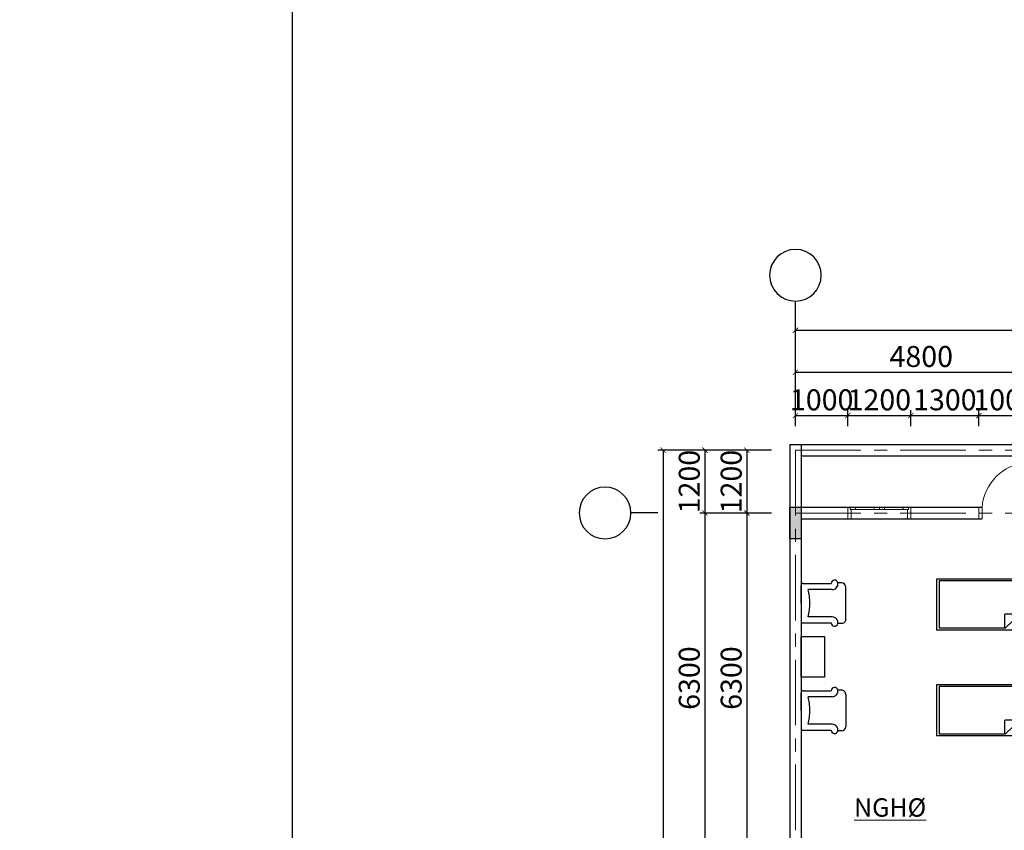
# Model space of a CAD drawing. Units: inches. Extents: x 35 to 4835287, y -314 to 174902.
# Drawn here: x 222320 to 241109, y 54362 to 69831 of the extents above; entities that cross this region are included whole.
import ezdxf

# ---------------------------------------------------------------- set-up
doc = ezdxf.new("R2010")
doc.units = ezdxf.units.IN
doc.header["$MEASUREMENT"] = 0
doc.linetypes.add('CENTER', pattern=[2, 1.25, -0.25, 0.25, -0.25])
for name, color, linetype, lineweight in [('A_NÉT CỬA (04)', 135, 'Continuous', 13), ('A_NÉT HÁCH (18)', 18, 'Continuous', 0), ('A_NÉT TEXT (151)', 151, 'Continuous', 20), ('A_NÉT TRỤC (8)', 250, 'CENTER', 5), ('A_NÉT TƯỜNG (07)', 2, 'Continuous', 30), ('TD', 7, 'Continuous', 30)]:
    doc.layers.add(name, color=color, linetype=linetype, lineweight=lineweight)
doc.layers.add('DIM', color=7, linetype='Continuous')
doc.layers.add('NOITHAT', color=9, linetype='Continuous')
doc.styles.add('S1', font='vnsimli.shx', dxfattribs={"width": 0.55, "oblique": 10, "bigfont": 'vns.shx'})
doc.styles.add('TEXT 350', font='VHARIALN_3.TTF', dxfattribs={"width": 0.7, "height": 350})
doc.styles.add('TEXT 700', font='VHARIALN_3.TTF', dxfattribs={"width": 0.7, "height": 800})
doc.dimstyles.new('DIM 1-100', dxfattribs={"dimscale": 0, "dimtxt": 400, "dimasz": 100, "dimexe": 100, "dimexo": 100, "dimgap": 100, "dimtad": 1, "dimdec": 0, "dimdsep": 46, "dimtxsty": 'S1', "dimblk": 'ARCHTICK', "dimcen": 100, "dimclrd": 250, "dimclre": 250, "dimclrt": 151, "dimadec": 0, "dimazin": 0, "dimtfac": 1, "dimtdec": 0, "dimtix": 1, "dimtmove": 0, "dimatfit": 3, "dimldrblk": 'OBLIQUE', "dimfxl": 0, "dimtolj": 1, "dimtzin": 0, "dimarcsym": 0})

# ---------------------------------------------------------------- blocks, each defined once
blk = doc.blocks.new('hdjdf')
at = {"layer": 'A_NÉT CỬA (04)'}
for p, q in [((136359, 27713), (136359, 27493)), ((136359, 27493), (136359, 27713)), ((136359, 27713), (136359, 27493)), ((136359, 27493), (136359, 27713)), ((137359, 27713), (137359, 27493)), ((137359, 27713), (137359, 27493)), ((137359, 27713), (137359, 27493)), ((137359, 27493), (137359, 27713)), ((137359, 27713), (137359, 27493)), ((137359, 27713), (137359, 27493))]:
    blk.add_line(p, q, dxfattribs=at)
for points in [[(136444, 28569), (136444, 28469), (136404, 28469), (136404, 28569)], [(136444, 28469), (136444, 27773), (136404, 27773), (136404, 28469)], [(136419, 27493), (136359, 27493), (136359, 27713), (136404, 27713), (136404, 27673), (136419, 27673)], [(136444, 27773), (136444, 27673), (136404, 27673), (136404, 27773)], [(137299, 27493), (137359, 27493), (137359, 27713), (137299, 27713), (137299, 27673), (137299, 27673)]]:
    blk.add_lwpolyline(points, close=True, dxfattribs=at)
blk.add_arc((136371, 27639), 931, 4.5497, 85.5183, dxfattribs=at)
blk = doc.blocks.new('jhgf')
at = {"layer": 'A_NÉT CỬA (04)'}
for p, q in [((138575, 27102), (138575, 26882)), ((138575, 27102), (138575, 26882)), ((138720, 27102), (139075, 27102)), ((138720, 27062), (139075, 27062)), ((139630, 27102), (139275, 27102)), ((139630, 27062), (139275, 27062)), ((139775, 27102), (139775, 26882)), ((139775, 26882), (139775, 27102)), ((139775, 27102), (139775, 26882)), ((139775, 27102), (139775, 26882)), ((139715, 26882), (138635, 26882))]:
    blk.add_line(p, q, dxfattribs=at)
for points in [[(138635, 26882), (138575, 26882), (138575, 27102), (138620, 27102), (138620, 27062), (138635, 27062)], [(138720, 27062), (138620, 27062), (138620, 27102), (138720, 27102)], [(139175, 27062), (139075, 27062), (139075, 27102), (139175, 27102)], [(139175, 27062), (139275, 27062), (139275, 27102), (139175, 27102)], [(139630, 27062), (139730, 27062), (139730, 27102), (139630, 27102)], [(139715, 26882), (139775, 26882), (139775, 27102), (139730, 27102), (139730, 27062), (139715, 27062)]]:
    blk.add_lwpolyline(points, close=True, dxfattribs=at)
blk = doc.blocks.new('_ArchTick')
at = {"color": 0, "linetype": 'ByBlock', "const_width": 0.15}
blk.add_lwpolyline([(-0.5, -0.5), (0.5, 0.5)], dxfattribs=at)
blk = doc.blocks.new('*D858')
at = {"color": 250, "lineweight": -2, "transparency": 16777216}
for p, q in [((237124, 62077), (237124, 62377)), ((238124, 62077), (238124, 62377)), ((237124, 62277), (238124, 62277))]:
    blk.add_line(p, q, dxfattribs=at)
at = {"layer": 'Defpoints', "color": 0, "transparency": 16777216}
for p in [(238124, 62277), (237124, 61977), (238124, 61977)]:
    blk.add_point(p, dxfattribs=at)
at = {"color": 250, "lineweight": -2, "transparency": 16777216, "xscale": 100, "yscale": 100, "zscale": 100, "rotation": 180}
blk.add_blockref('_ArchTick', (237124, 62277), dxfattribs=at)
at = {"color": 250, "lineweight": -2, "transparency": 16777216, "xscale": 100, "yscale": 100, "zscale": 100}
blk.add_blockref('_ArchTick', (238124, 62277), dxfattribs=at)
at = {"color": 151, "transparency": 16777216, "insert": (237624, 62577), "char_height": 400, "attachment_point": 5, "style": 'S1'}
blk.add_mtext('\\A1;1000', dxfattribs=at)
blk = doc.blocks.new('_Oblique')
at = {"color": 0, "linetype": 'ByBlock', "lineweight": -2}
blk.add_line((-0.5, -0.5), (0.5, 0.5), dxfattribs=at)
blk = doc.blocks.new('*D859')
at = {"color": 250, "lineweight": -2, "transparency": 16777216}
for p, q in [((238124, 62077), (238124, 62377)), ((239324, 62077), (239324, 62377)), ((238124, 62277), (239324, 62277))]:
    blk.add_line(p, q, dxfattribs=at)
at = {"layer": 'Defpoints', "color": 0, "transparency": 16777216}
for p in [(239324, 62277), (238124, 61977), (239324, 61977)]:
    blk.add_point(p, dxfattribs=at)
at = {"color": 250, "lineweight": -2, "transparency": 16777216, "xscale": 100, "yscale": 100, "zscale": 100, "rotation": 180}
blk.add_blockref('_ArchTick', (238124, 62277), dxfattribs=at)
at = {"color": 250, "lineweight": -2, "transparency": 16777216, "xscale": 100, "yscale": 100, "zscale": 100}
blk.add_blockref('_ArchTick', (239324, 62277), dxfattribs=at)
at = {"color": 151, "transparency": 16777216, "insert": (238724, 62577), "char_height": 400, "attachment_point": 5, "style": 'S1'}
blk.add_mtext('\\A1;1200', dxfattribs=at)
blk = doc.blocks.new('*D860')
at = {"color": 250, "lineweight": -2, "transparency": 16777216}
for p, q in [((239324, 62077), (239324, 62377)), ((240624, 62077), (240624, 62377)), ((239324, 62277), (240624, 62277))]:
    blk.add_line(p, q, dxfattribs=at)
at = {"layer": 'Defpoints', "color": 0, "transparency": 16777216}
for p in [(240624, 62277), (239324, 61977), (240624, 61977)]:
    blk.add_point(p, dxfattribs=at)
at = {"color": 250, "lineweight": -2, "transparency": 16777216, "xscale": 100, "yscale": 100, "zscale": 100, "rotation": 180}
blk.add_blockref('_ArchTick', (239324, 62277), dxfattribs=at)
at = {"color": 250, "lineweight": -2, "transparency": 16777216, "xscale": 100, "yscale": 100, "zscale": 100}
blk.add_blockref('_ArchTick', (240624, 62277), dxfattribs=at)
at = {"color": 151, "transparency": 16777216, "insert": (239974, 62577), "char_height": 400, "attachment_point": 5, "style": 'S1'}
blk.add_mtext('\\A1;1300', dxfattribs=at)
blk = doc.blocks.new('*D861')
at = {"color": 250, "lineweight": -2, "transparency": 16777216}
for p, q in [((240624, 62077), (240624, 62377)), ((241624, 62077), (241624, 62377)), ((240624, 62277), (241624, 62277))]:
    blk.add_line(p, q, dxfattribs=at)
at = {"layer": 'Defpoints', "color": 0, "transparency": 16777216}
for p in [(241624, 62277), (240624, 61977), (241624, 61977)]:
    blk.add_point(p, dxfattribs=at)
at = {"color": 250, "lineweight": -2, "transparency": 16777216, "xscale": 100, "yscale": 100, "zscale": 100, "rotation": 180}
blk.add_blockref('_ArchTick', (240624, 62277), dxfattribs=at)
at = {"color": 250, "lineweight": -2, "transparency": 16777216, "xscale": 100, "yscale": 100, "zscale": 100}
blk.add_blockref('_ArchTick', (241624, 62277), dxfattribs=at)
at = {"color": 151, "transparency": 16777216, "insert": (241124, 62577), "char_height": 400, "attachment_point": 5, "style": 'S1'}
blk.add_mtext('\\A1;1000', dxfattribs=at)
blk = doc.blocks.new('*D882')
at = {"color": 250, "lineweight": -2, "transparency": 16777216}
for p, q in [((237124, 62077), (237124, 63204)), ((241924, 62077), (241924, 63204)), ((237124, 63104), (241924, 63104))]:
    blk.add_line(p, q, dxfattribs=at)
at = {"layer": 'Defpoints', "color": 0, "transparency": 16777216}
for p in [(241924, 63104), (237124, 61977), (241924, 61977)]:
    blk.add_point(p, dxfattribs=at)
at = {"color": 250, "lineweight": -2, "transparency": 16777216, "xscale": 100, "yscale": 100, "zscale": 100, "rotation": 180}
blk.add_blockref('_ArchTick', (237124, 63104), dxfattribs=at)
at = {"color": 250, "lineweight": -2, "transparency": 16777216, "xscale": 100, "yscale": 100, "zscale": 100}
blk.add_blockref('_ArchTick', (241924, 63104), dxfattribs=at)
at = {"color": 151, "transparency": 16777216, "insert": (239524, 63404), "char_height": 400, "attachment_point": 5, "style": 'S1'}
blk.add_mtext('\\A1;4800', dxfattribs=at)
blk = doc.blocks.new('*D913')
at = {"color": 250, "lineweight": -2, "transparency": 16777216}
for p, q in [((237124, 62077), (237124, 64004)), ((237124, 63904), (292324, 63904)), ((292324, 62077), (292324, 64004))]:
    blk.add_line(p, q, dxfattribs=at)
at = {"layer": 'Defpoints', "color": 0, "transparency": 16777216}
for p in [(292324, 63904), (237124, 61977), (292324, 61977)]:
    blk.add_point(p, dxfattribs=at)
at = {"color": 250, "lineweight": -2, "transparency": 16777216, "xscale": 100, "yscale": 100, "zscale": 100, "rotation": 180}
blk.add_blockref('_ArchTick', (237124, 63904), dxfattribs=at)
at = {"color": 250, "lineweight": -2, "transparency": 16777216, "xscale": 100, "yscale": 100, "zscale": 100}
blk.add_blockref('_ArchTick', (292324, 63904), dxfattribs=at)
at = {"color": 151, "transparency": 16777216, "insert": (264724, 64204), "char_height": 400, "attachment_point": 5, "style": 'S1'}
blk.add_mtext('\\A1;55200', dxfattribs=at)
blk = doc.blocks.new('*D914')
at = {"color": 250, "lineweight": -2, "transparency": 16777216}
for p, q in [((236664, 61617), (236097, 61617)), ((236197, 61617), (236197, 60417)), ((236664, 60417), (236097, 60417))]:
    blk.add_line(p, q, dxfattribs=at)
at = {"layer": 'Defpoints', "color": 0, "transparency": 16777216}
for p in [(236764, 61617), (236197, 60417), (236764, 60417)]:
    blk.add_point(p, dxfattribs=at)
at = {"color": 250, "lineweight": -2, "transparency": 16777216, "xscale": 100, "yscale": 100, "zscale": 100}
for p, rotation in [((236197, 61617), 90), ((236197, 60417), 270)]:
    blk.add_blockref('_ArchTick', p, dxfattribs=dict(at, rotation=rotation))
at = {"color": 151, "transparency": 16777216, "insert": (235897, 61017), "char_height": 400, "attachment_point": 5, "rotation": 90, "style": 'S1'}
blk.add_mtext('\\A1;1200', dxfattribs=at)
blk = doc.blocks.new('*D918')
at = {"color": 250, "lineweight": -2, "transparency": 16777216}
for p, q in [((236664, 61617), (235297, 61617)), ((235397, 61617), (235397, 60417)), ((236664, 60417), (235297, 60417))]:
    blk.add_line(p, q, dxfattribs=at)
at = {"layer": 'Defpoints', "color": 0, "transparency": 16777216}
for p in [(236764, 61617), (235397, 60417), (236764, 60417)]:
    blk.add_point(p, dxfattribs=at)
at = {"color": 250, "lineweight": -2, "transparency": 16777216, "xscale": 100, "yscale": 100, "zscale": 100}
for p, rotation in [((235397, 61617), 90), ((235397, 60417), 270)]:
    blk.add_blockref('_ArchTick', p, dxfattribs=dict(at, rotation=rotation))
at = {"color": 151, "transparency": 16777216, "insert": (235097, 61017), "char_height": 400, "attachment_point": 5, "rotation": 90, "style": 'S1'}
blk.add_mtext('\\A1;1200', dxfattribs=at)
blk = doc.blocks.new('*D919')
at = {"color": 250, "lineweight": -2, "transparency": 16777216}
for p, q in [((236664, 60417), (236097, 60417)), ((236197, 60417), (236197, 54117)), ((236664, 54117), (236097, 54117))]:
    blk.add_line(p, q, dxfattribs=at)
at = {"layer": 'Defpoints', "color": 0, "transparency": 16777216}
for p in [(236764, 60417), (236197, 54117), (236764, 54117)]:
    blk.add_point(p, dxfattribs=at)
at = {"color": 250, "lineweight": -2, "transparency": 16777216, "xscale": 100, "yscale": 100, "zscale": 100}
for p, rotation in [((236197, 60417), 90), ((236197, 54117), 270)]:
    blk.add_blockref('_ArchTick', p, dxfattribs=dict(at, rotation=rotation))
at = {"color": 151, "transparency": 16777216, "insert": (235897, 57267), "char_height": 400, "attachment_point": 5, "rotation": 90, "style": 'S1'}
blk.add_mtext('\\A1;6300', dxfattribs=at)
blk = doc.blocks.new('*D921')
at = {"color": 250, "lineweight": -2, "transparency": 16777216}
for p, q in [((236664, 60417), (235297, 60417)), ((235397, 60417), (235397, 54117)), ((236664, 54117), (235297, 54117))]:
    blk.add_line(p, q, dxfattribs=at)
at = {"layer": 'Defpoints', "color": 0, "transparency": 16777216}
for p in [(236764, 60417), (235397, 54117), (236764, 54117)]:
    blk.add_point(p, dxfattribs=at)
at = {"color": 250, "lineweight": -2, "transparency": 16777216, "xscale": 100, "yscale": 100, "zscale": 100}
for p, rotation in [((235397, 60417), 90), ((235397, 54117), 270)]:
    blk.add_blockref('_ArchTick', p, dxfattribs=dict(at, rotation=rotation))
at = {"color": 151, "transparency": 16777216, "insert": (235097, 57267), "char_height": 400, "attachment_point": 5, "rotation": 90, "style": 'S1'}
blk.add_mtext('\\A1;6300', dxfattribs=at)
blk = doc.blocks.new('*D924')
at = {"color": 250, "lineweight": -2, "transparency": 16777216}
for p, q in [((236664, 61617), (234497, 61617)), ((234597, 61617), (234597, 41517)), ((236668, 41517), (234497, 41517))]:
    blk.add_line(p, q, dxfattribs=at)
at = {"layer": 'Defpoints', "color": 0, "transparency": 16777216}
for p in [(236764, 61617), (234597, 41517), (236768, 41517)]:
    blk.add_point(p, dxfattribs=at)
at = {"color": 250, "lineweight": -2, "transparency": 16777216, "xscale": 100, "yscale": 100, "zscale": 100}
for p, rotation in [((234597, 61617), 90), ((234597, 41517), 270)]:
    blk.add_blockref('_ArchTick', p, dxfattribs=dict(at, rotation=rotation))
at = {"color": 151, "transparency": 16777216, "insert": (234297, 51034), "char_height": 400, "attachment_point": 5, "rotation": 90, "style": 'S1'}
blk.add_mtext('\\A1;20100', dxfattribs=at)
blk = doc.blocks.new('phòng nghỉ')
at = {"layer": 'NOITHAT'}
for p, q in [((95693, 30476), (97694, 30476)), ((95693, 29502), (95693, 30476)), ((95747, 29502), (95747, 30476)), ((96072, 30443), (95769, 30443)), ((95780, 30443), (95780, 29535)), ((96072, 29535), (96072, 30443)), ((97694, 29502), (97694, 30476)), ((95706, 29990), (95706, 30328)), ((95706, 29990), (95706, 30328)), ((96375, 30433), (96104, 30173)), ((97640, 30433), (96375, 30433)), ((96386, 30433), (96386, 30173)), ((97640, 29535), (97640, 30433)), ((99424, 29683), (99424, 30297)), ((99504, 30377), (99576, 30377)), ((99681, 30251), (100143, 30251)), ((100239, 30366), (99702, 30366)), ((100277, 29990), (100277, 30328)), ((96104, 30173), (96386, 30173)), ((96104, 30173), (96104, 29535)), ((95706, 29990), (95706, 29652)), ((95706, 29990), (95706, 29652)), ((100277, 29990), (100277, 29652)), ((99681, 29729), (100143, 29729)), ((95693, 29502), (97694, 29502)), ((95769, 29535), (96072, 29535)), ((96104, 29535), (97640, 29535)), ((100239, 29614), (99702, 29614)), ((95693, 28456), (97694, 28456)), ((95693, 27483), (95693, 28456)), ((95747, 27483), (95747, 28456)), ((96072, 28424), (95769, 28424)), ((95780, 28424), (95780, 27515)), ((96072, 27515), (96072, 28424)), ((96375, 28413), (96104, 28153)), ((97640, 28413), (96375, 28413)), ((96386, 28413), (96386, 28153)), ((97640, 27875), (97640, 28413)), ((97694, 27483), (97694, 28456)), ((95706, 27944), (95706, 28282)), ((95706, 27944), (95706, 28282)), ((99424, 28251), (99424, 27636)), ((99681, 28205), (100143, 28205)), ((100239, 28320), (99702, 28320)), ((100277, 27944), (100277, 28282)), ((96104, 28153), (96104, 27515)), ((96104, 28153), (96386, 28153)), ((95706, 27944), (95706, 27605)), ((95706, 27944), (95706, 27605)), ((97640, 27515), (97640, 27875)), ((100277, 27944), (100277, 27605)), ((99681, 27682), (100143, 27682)), ((95693, 27483), (97694, 27483)), ((95769, 27515), (96072, 27515)), ((96104, 27515), (97640, 27515)), ((99504, 27557), (99576, 27557)), ((100239, 27567), (99702, 27567))]:
    blk.add_line(p, q, dxfattribs=at)
for points in [[(99424, 29683, 0.414214), (99504, 29604), (99576, 29604)], [(99424, 28251, -0.414214), (99504, 28330), (99576, 28330)]]:
    blk.add_lwpolyline(points, format="xyb", dxfattribs=at)
blk.add_lwpolyline([(95693, 29324), (96101, 29324), (96101, 28649), (95693, 28649)], dxfattribs=at)
blk.add_lwpolyline([(99831, 29356), (100273, 29356), (100273, 28578), (99831, 28578)], close=True, dxfattribs=at)
for centre, radius, start, end in [((95744, 30328), 37.8, 90, 180), ((95744, 30328), 37.8, 90, 180), ((94865, 29990), 1009, 0, 15), ((99504, 30297), 79.4, 90, 180), ((99681, 30359), 107, 169.8541, 270), ((99638, 30366), 63.6, 0, 169.8541), ((101118, 29990), 1009, 165, 180), ((100239, 30328), 37.8, 0, 90), ((94865, 29990), 1009, 345, 0), ((101118, 29990), 1009, 180, 195), ((99681, 29622), 107, 90, 190.1459), ((95744, 29652), 37.8, 180, 270), ((95744, 29652), 37.8, 180, 270), ((99638, 29614), 63.6, 190.1459, 0), ((100239, 29652), 37.8, 270, 0), ((99638, 28320), 63.6, 0, 169.8541), ((95744, 28282), 37.8, 90, 180), ((95744, 28282), 37.8, 90, 180), ((94865, 27944), 1009, 0, 15), ((99681, 28312), 107, 169.8541, 270), ((101118, 27944), 1009, 165, 180), ((100239, 28282), 37.8, 0, 90), ((94865, 27944), 1009, 345, 0), ((101118, 27944), 1009, 180, 195), ((99504, 27636), 79.4, 180, 270), ((99681, 27575), 107, 90, 190.1459), ((95744, 27605), 37.8, 180, 270), ((95744, 27605), 37.8, 180, 270), ((99638, 27567), 63.6, 190.1459, 0), ((100239, 27605), 37.8, 270, 0)]:
    blk.add_arc(centre, radius, start, end, dxfattribs=at)

msp = doc.modelspace()

# ---------------------------------------------------------------- hatches: boundary and pattern name
at = {"layer": 'A_NÉT HÁCH (18)'}
h = msp.add_hatch(color=256, dxfattribs=at)
h.dxf.hatch_style = 1
h.paths.add_polyline_path([(237233.8, 60416.6), (237123.8, 60416.6), (237123.8, 59926.6), (237233.8, 59926.6)])
h.paths.add_polyline_path([(237123.8, 60416.6), (237013.8, 60416.6), (237013.8, 59926.6), (237123.8, 59926.6)])
h.paths.add_polyline_path([(237123.8, 60526.6), (237013.8, 60526.6), (237013.8, 60416.6), (237123.8, 60416.6)])
h.paths.add_polyline_path([(237233.8, 60526.6), (237123.8, 60526.6), (237123.8, 60416.6), (237233.8, 60416.6)])

# ---------------------------------------------------------------- linework, layer by layer
at = {"color": 251}
for p, q in [((237123.8, 63947.4), (237123.8, 64461.2)), ((234497.1, 60418.4), (233983.3, 60418.3))]:
    msp.add_line(p, q, dxfattribs=at)
msp.add_lwpolyline([(227527.5, -287.1), (227527.5, 108172.3), (304223.8, 108172.3), (304223.8, -287.1), (227527.5, -287.1)], close=True)
at = {"layer": 'A_NÉT TRỤC (8)', "ltscale": 1000}
for p, q in [((237123.8, 61616.6), (237123.8, 40316.6)), ((237123.8, 61616.6), (264723.8, 61616.6)), ((237123.8, 60416.6), (264723.8, 60416.6))]:
    msp.add_line(p, q, dxfattribs=at)
at = {"layer": 'A_NÉT TƯỜNG (07)'}
for p, q in [((237013.8, 61726.6), (237013.8, 41406.6)), ((237013.8, 61726.6), (261233.8, 61726.6)), ((237233.8, 61726.6), (237233.8, 54171.6)), ((237233.8, 61506.6), (241813.8, 61506.6)), ((237233.8, 60526.6), (240684.2, 60526.6)), ((237233.8, 60306.6), (240684.2, 60306.6))]:
    msp.add_line(p, q, dxfattribs=at)
msp.add_lwpolyline([(237013.8, 60526.6), (237233.8, 60526.6), (237233.8, 59926.6), (237013.8, 59926.6)], close=True, dxfattribs=at)
at = {"layer": 'DIM', "color": 2, "extrusion": (0, 0, -1)}
for centre, major_axis in [((237123.8, 64954.5), (0, -493.3)), ((233490, 60418.3), (493.3, 0))]:
    msp.add_ellipse(centre, major_axis=major_axis, ratio=1, start_param=4.712371, end_param=10.9955563, dxfattribs=at)

# ---------------------------------------------------------------- block references
at = {"rotation": 180}
msp.add_blockref('phòng nghỉ', (337507.1, 86639), dxfattribs=at)
at = {"layer": 'TD', "xscale": -1}
for name, p in [('hdjdf', (377983.1, 32813.9)), ('jhgf', (377899, 33424.8))]:
    msp.add_blockref(name, p, dxfattribs=at)

# ---------------------------------------------------------------- texts
at = {"layer": 'A_NÉT TEXT (151)'}
for s, width, gutter_width, insert, char_height, attachment_point, style in [('\\pi2107;{\\LMÆT B»NG TÇNG 2 - CèT +7.80\\P\\pi5720.2;\\H0.625x;\\lTØ LÖ : 1/100}', 13706.814, 4000, (25430, 67760.1), 800, 1, 'TEXT 700'), ('\\pi160.57;{\\LPHßNG NGHØ}', 2107.005, 1750, (238240.9, 54622.7), 350, 7, 'TEXT 350')]:
    msp.add_mtext_dynamic_manual_height_columns(s, width=width, gutter_width=gutter_width, heights=[0], dxfattribs=dict(at, insert=insert, char_height=char_height, attachment_point=attachment_point, style=style))

# ---------------------------------------------------------------- dimensions: what is measured, and where the dimension line sits
for base, p1, p2, override, picture, middle in [((292323.8, 63903.9), (237123.8, 61976.8), (292323.8, 61976.8), {"dimscale": 1}, '*D913', (264723.8, 64203.9)), ((241923.8, 63104.3), (237123.8, 61976.8), (241923.8, 61976.8), {"dimscale": 1}, '*D882', (239523.8, 63404.3)), ((238123.8, 62277.1), (237123.8, 61976.8), (238123.8, 61976.8), {"dimscale": 1}, '*D858', (237623.8, 62577.1)), ((239323.8, 62277.1), (238123.8, 61976.8), (239323.8, 61976.8), {"dimscale": 1, "dimtmove": 1}, '*D859', (238723.8, 62577.1)), ((240624.2, 62277.1), (239323.8, 61976.8), (240624.2, 61976.8), {"dimscale": 1, "dimtmove": 1}, '*D860', (239974, 62577.1)), ((241624.2, 62277.1), (240624.2, 61976.8), (241624.2, 61976.8), {"dimscale": 1, "dimtmove": 1}, '*D861', (241124.2, 62577.1))]:
    dim = msp.add_linear_dim(base=base, p1=p1, p2=p2, dimstyle='DIM 1-100', override=override)
    dim.commit()
    dim.dimension.update_dxf_attribs({"geometry": picture, "text_midpoint": middle})
dim = msp.add_linear_dim(base=(234597.1, 41516.6), p1=(236763.8, 61616.6), p2=(236768.2, 41516.6), angle=90, dimstyle='DIM 1-100', override={"dimscale": 1})
dim.commit()
dim.dimension.update_dxf_attribs({"geometry": '*D924', "text_midpoint": (234597.1, 51033.7), "dimtype": 160})
for base, p1, p2, picture, middle in [((235397.1, 60416.6), (236763.8, 61616.6), (236763.8, 60416.6), '*D918', (235097.1, 61016.6)), ((236197.1, 60416.6), (236763.8, 61616.6), (236763.8, 60416.6), '*D914', (235897.1, 61016.6)), ((235397.1, 54116.6), (236763.8, 60416.6), (236763.8, 54116.6), '*D921', (235097.1, 57266.6)), ((236197.1, 54116.6), (236763.8, 60416.6), (236763.8, 54116.6), '*D919', (235897.1, 57266.6))]:
    dim = msp.add_linear_dim(base=base, p1=p1, p2=p2, angle=90, dimstyle='DIM 1-100', override={"dimscale": 1})
    dim.commit()
    dim.dimension.update_dxf_attribs({"geometry": picture, "text_midpoint": middle})

doc.saveas('drawing.dxf')
